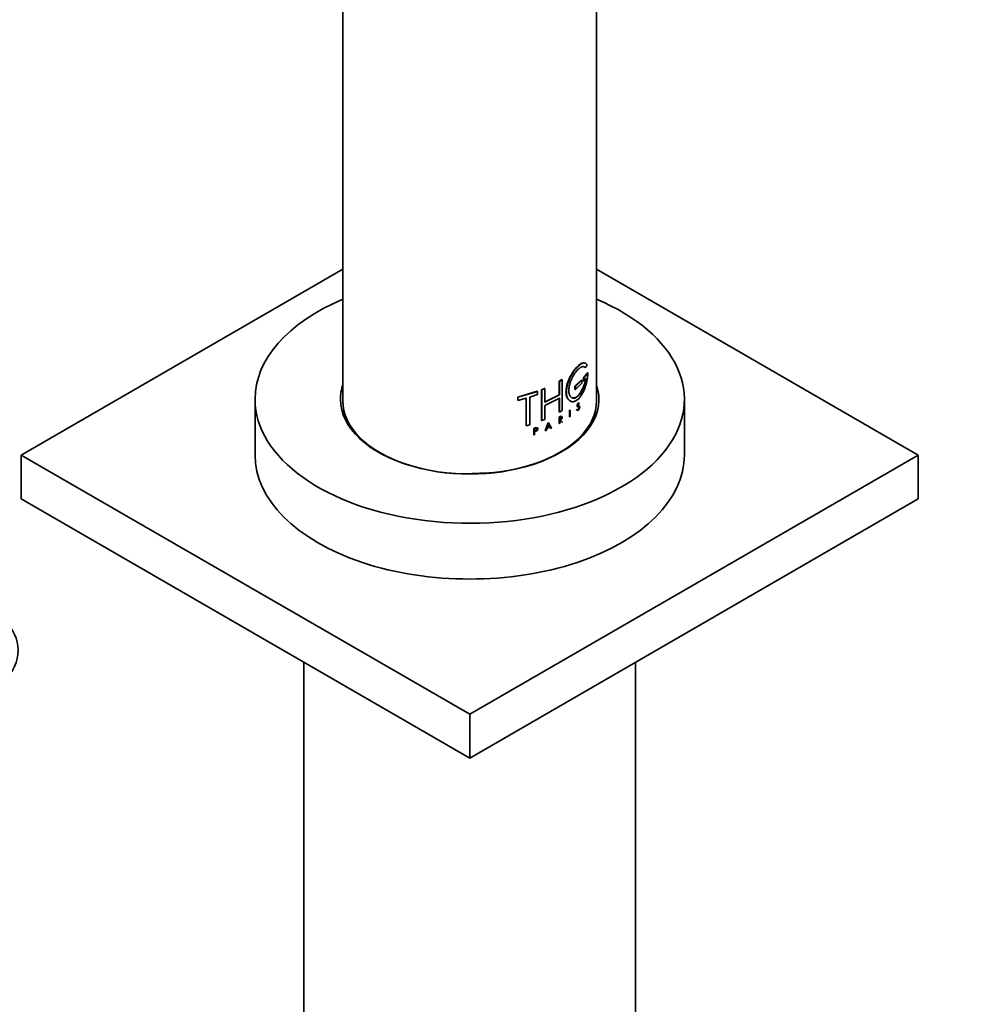
# Model space of a CAD drawing. Units: millimetres. Extents: x 0 to 1723, y 0 to 2746.
# Drawn here: x 1509 to 1606, y 684 to 785 of the extents above; entities that cross this region are included whole.
import ezdxf
from ezdxf import colors
from ezdxf.entities.mleader import LeaderData, LeaderLine
from ezdxf.math import Vec2, Vec3

# ---------------------------------------------------------------- set-up
doc = ezdxf.new("R2010")
doc.units = ezdxf.units.MM
doc.layers.add('DV6_Défaut', color=7, linetype='Continuous')
doc.layers.add('Défaut', color=7, linetype='Continuous')

# ---------------------------------------------------------------- blocks, each defined once
blk = doc.blocks.new('_DOT')
at = {"color": 0}
blk.add_line((0, 0), (-1, 0), dxfattribs=at)
at = {"color": 0, "const_width": 0.333}
blk.add_lwpolyline([(-0.1665, 0, 1), (0.1665, 0, 1)], format="xyb", close=True, dxfattribs=at)
blk = doc.blocks.new('SE5')
at = {"layer": 'DV6_Défaut', "color": 7, "linetype": 'Continuous', "lineweight": 35}
for p, q in [((1542.59, 895.89), (1542.59, 745.66)), ((1568.59, 745.66), (1568.59, 838.77)), ((1542.59, 759.14), (1509.63, 740.11)), ((1601.55, 740.11), (1568.59, 759.14)), ((1567.42, 749.04), (1567.62, 749.3)), ((1567.66, 748.54), (1567.24, 748.01)), ((1567.71, 748.53), (1567.29, 747.99)), ((1567.38, 749.06), (1567.42, 749.04)), ((1567.66, 748.54), (1567.71, 748.53)), ((1564.76, 747.67), (1565.03, 747.83)), ((1564.76, 747.67), (1564.8, 747.65)), ((1564.76, 746.28), (1564.76, 747.67)), ((1564.8, 747.65), (1565.07, 747.81)), ((1564.8, 746.26), (1564.8, 747.65)), ((1565.03, 747.83), (1565.07, 747.81)), ((1565.07, 747.81), (1565.07, 744.66)), ((1567.06, 747.8), (1566.38, 747.15)), ((1567.1, 747.78), (1566.42, 747.13)), ((1566.42, 746.82), (1567.1, 747.47)), ((1567.06, 747.8), (1567.1, 747.78)), ((1567.1, 747.47), (1567.1, 747.78)), ((1567.24, 748.01), (1567.24, 747.69)), ((1567.24, 748.01), (1567.29, 747.99)), ((1567.24, 747.69), (1567.29, 747.68)), ((1567.29, 747.99), (1567.29, 747.68)), ((1567.29, 747.68), (1567.51, 747.95)), ((1560.52, 746.05), (1562.52, 746.64)), ((1560.54, 746.02), (1562.54, 746.62)), ((1562.54, 746.3), (1561.75, 746.04)), ((1562.52, 746.64), (1562.54, 746.62)), ((1562.54, 746.62), (1562.54, 746.3)), ((1562.94, 746.8), (1563.26, 746.93)), ((1562.94, 746.8), (1562.97, 746.78)), ((1562.94, 743.65), (1562.94, 746.8)), ((1562.97, 746.78), (1563.29, 746.91)), ((1562.97, 743.63), (1562.97, 746.78)), ((1563.26, 746.93), (1563.29, 746.91)), ((1563.26, 745.54), (1564.76, 746.28)), ((1563.29, 746.91), (1563.29, 745.52)), ((1563.29, 745.52), (1564.8, 746.26)), ((1564.76, 746.28), (1564.8, 746.26)), ((1566.38, 747.15), (1566.42, 747.13)), ((1566.38, 747.15), (1566.38, 746.83)), ((1566.38, 746.83), (1566.42, 746.82)), ((1566.42, 747.13), (1566.42, 746.82)), ((1533.59, 745.82), (1533.59, 740.11)), ((1560.52, 746.05), (1560.54, 746.02)), ((1560.52, 745.73), (1560.52, 746.05)), ((1560.52, 745.73), (1560.54, 745.71)), ((1560.54, 745.71), (1560.54, 746.02)), ((1561.39, 745.93), (1560.54, 745.71)), ((1561.37, 743.12), (1561.37, 745.96)), ((1561.39, 743.09), (1561.39, 745.93)), ((1561.75, 746.04), (1561.75, 743.2)), ((1564.8, 745.95), (1563.29, 745.2)), ((1563.29, 745.2), (1563.29, 743.76)), ((1564.76, 744.52), (1564.76, 745.97)), ((1564.8, 744.5), (1564.8, 745.95)), ((1566.8, 745.41), (1566.84, 745.39)), ((1566.84, 745.39), (1566.81, 745.35)), ((1577.59, 740.11), (1577.59, 745.82)), ((1564.76, 744.52), (1564.8, 744.5)), ((1565.07, 744.66), (1564.8, 744.5)), ((1565.87, 744.72), (1565.82, 744.69)), ((1565.82, 744.69), (1565.86, 744.67)), ((1565.82, 744.69), (1565.82, 744.02)), ((1565.9, 744.7), (1565.86, 744.67)), ((1565.86, 744.67), (1565.86, 744.01)), ((1565.87, 744.72), (1565.9, 744.7)), ((1565.9, 744.04), (1565.9, 744.7)), ((1566.54, 744.73), (1566.58, 744.77)), ((1566.54, 744.73), (1566.58, 744.71)), ((1566.55, 744.71), (1566.54, 744.73)), ((1566.58, 744.77), (1566.62, 744.75)), ((1566.58, 744.71), (1566.62, 744.75)), ((1566.59, 744.69), (1566.58, 744.71)), ((1566.65, 745.06), (1566.7, 745.05)), ((1566.67, 745.12), (1566.78, 745.15)), ((1566.67, 745.12), (1566.71, 745.1)), ((1566.76, 744.75), (1566.69, 744.69)), ((1566.79, 745.07), (1566.7, 745.05)), ((1566.71, 745.1), (1566.82, 745.13)), ((1566.75, 745.09), (1566.79, 745.07)), ((1566.75, 744.87), (1566.8, 744.86)), ((1566.78, 745.15), (1566.82, 745.13)), ((1566.8, 745.14), (1566.84, 745.13)), ((1566.81, 745.07), (1566.81, 745.07)), ((1561.75, 743.2), (1561.39, 743.09)), ((1562.94, 743.65), (1562.97, 743.63)), ((1563.29, 743.76), (1562.97, 743.63)), ((1563.34, 742.63), (1563.64, 743.42)), ((1563.37, 742.6), (1563.67, 743.4)), ((1563.55, 742.93), (1563.67, 743.26)), ((1563.64, 743.42), (1563.67, 743.4)), ((1563.64, 743.29), (1563.76, 743.07)), ((1563.67, 743.4), (1563.96, 742.87)), ((1563.67, 743.26), (1563.79, 743.04)), ((1564.75, 743.99), (1564.91, 744.08)), ((1564.75, 743.99), (1564.78, 743.97)), ((1564.75, 743.33), (1564.75, 743.99)), ((1564.75, 743.33), (1564.78, 743.3)), ((1564.78, 743.97), (1564.94, 744.06)), ((1564.78, 743.3), (1564.78, 743.97)), ((1564.83, 743.33), (1564.78, 743.3)), ((1564.91, 743.79), (1564.8, 743.73)), ((1565.02, 743.49), (1564.82, 743.69)), ((1564.83, 743.94), (1564.94, 744.01)), ((1564.83, 743.71), (1564.83, 743.94)), ((1564.94, 743.77), (1564.83, 743.71)), ((1564.85, 743.67), (1564.83, 743.65)), ((1564.83, 743.65), (1564.83, 743.33)), ((1565.06, 743.47), (1564.85, 743.67)), ((1564.94, 743.72), (1564.9, 743.69)), ((1564.9, 743.69), (1565.1, 743.49)), ((1565.02, 743.49), (1565.06, 743.47)), ((1565.1, 743.49), (1565.06, 743.47)), ((1565.82, 744.02), (1565.86, 744.01)), ((1565.86, 744.01), (1565.9, 744.04)), ((1561.37, 743.12), (1561.39, 743.09)), ((1562.16, 742.84), (1562.37, 742.92)), ((1562.16, 742.84), (1562.19, 742.82)), ((1562.16, 742.18), (1562.16, 742.84)), ((1562.16, 742.18), (1562.19, 742.15)), ((1562.19, 742.82), (1562.4, 742.89)), ((1562.19, 742.15), (1562.19, 742.82)), ((1562.25, 742.17), (1562.19, 742.15)), ((1562.22, 742.57), (1562.37, 742.63)), ((1562.4, 742.84), (1562.25, 742.78)), ((1562.25, 742.78), (1562.25, 742.55)), ((1562.25, 742.55), (1562.4, 742.6)), ((1562.4, 742.55), (1562.25, 742.49)), ((1562.25, 742.49), (1562.25, 742.17)), ((1563.34, 742.63), (1563.37, 742.6)), ((1563.44, 742.63), (1563.37, 742.6)), ((1563.53, 742.87), (1563.44, 742.63)), ((1563.76, 743.07), (1563.52, 742.96)), ((1563.81, 743), (1563.53, 742.87)), ((1563.79, 743.04), (1563.55, 742.93)), ((1563.76, 743.07), (1563.79, 743.04)), ((1563.87, 742.86), (1563.78, 743.03)), ((1563.9, 742.84), (1563.81, 743)), ((1563.87, 742.86), (1563.9, 742.84)), ((1563.96, 742.87), (1563.9, 742.84)), ((1509.63, 740.11), (1555.59, 713.57)), ((1509.63, 735.62), (1509.63, 740.11)), ((1555.59, 713.57), (1601.55, 740.11)), ((1601.55, 735.62), (1601.55, 740.11)), ((1509.63, 735.62), (1555.59, 709.08)), ((1555.59, 709.08), (1601.55, 735.62)), ((1538.59, 718.9), (1538.59, 668.66)), ((1572.59, 668.66), (1572.59, 718.9)), ((1555.59, 709.08), (1555.59, 713.57))]:
    blk.add_line(p, q, dxfattribs=at)
at = {"layer": 'DV6_Défaut', "color": 7, "linetype": 'Continuous', "lineweight": 18}
for p, q in [((1566.55, 744.71), (1566.59, 744.69)), ((1566.65, 744.71), (1566.69, 744.69)), ((1564.91, 744.08), (1564.94, 744.06)), ((1564.91, 744.03), (1564.94, 744.01)), ((1564.91, 743.79), (1564.94, 743.77)), ((1562.37, 742.92), (1562.4, 742.89)), ((1562.37, 742.86), (1562.4, 742.84)), ((1562.37, 742.63), (1562.4, 742.6))]:
    blk.add_line(p, q, dxfattribs=at)
at = {"layer": 'DV6_Défaut', "color": 7, "linetype": 'Continuous', "lineweight": 35}
blk.add_arc((1566.83, 745.11), 0.0262, 54.1105, 109.6195, dxfattribs=at)
for centre, major_axis, start_param, end_param in [((1555.59, 745.82), (-22, 0), 5.344574, 6.283185), ((1555.59, 745.82), (-22, 0), 0, 4.080204), ((1555.59, 745.82), (-13.25, 0), 6.088621, 6.283185), ((1555.59, 745.82), (-13.25, 0), 0, 3.336157), ((1555.59, 745.66), (-13, 0), 0, 3.141593), ((1555.59, 740.11), (-22, 0), 0, 3.141593), ((1498.32, 720.1), (-11, 0), 0.785398, 3.926991)]:
    blk.add_ellipse(centre, major_axis=major_axis, ratio=0.57735, start_param=start_param, end_param=end_param, dxfattribs=at)
for points, knots in [([(1567.34, 749.55), (1567.27, 749.57), (1567.19, 749.56), (1566.88, 749.44), (1566.61, 749.2), (1566.07, 748.49), (1565.81, 748.03), (1565.48, 747.1), (1565.42, 746.63), (1565.55, 745.91), (1565.74, 745.66), (1565.98, 745.6), (1565.98, 745.6), (1565.98, 745.6)], [0, 0, 0, 0, 0.095278, 0.095278, 0.321405, 0.321405, 0.547531, 0.547531, 0.773657, 0.773657, 0.999784, 0.999784, 1, 1, 1, 1]), ([(1567.62, 749.3), (1567.61, 749.32), (1567.58, 749.38), (1567.54, 749.44), (1567.49, 749.49), (1567.43, 749.53), (1567.36, 749.54), (1567.3, 749.55), (1567.22, 749.54), (1567.14, 749.51), (1567.06, 749.47), (1566.97, 749.42), (1566.88, 749.35), (1566.78, 749.27), (1566.68, 749.18), (1566.58, 749.07), (1566.48, 748.96), (1566.38, 748.83), (1566.28, 748.69), (1566.18, 748.55), (1566.08, 748.39), (1565.99, 748.23), (1565.9, 748.07), (1565.82, 747.9), (1565.75, 747.72), (1565.68, 747.55), (1565.63, 747.37), (1565.58, 747.2), (1565.54, 747.02), (1565.52, 746.86), (1565.5, 746.69), (1565.5, 746.54), (1565.5, 746.39), (1565.52, 746.25), (1565.55, 746.12), (1565.59, 746), (1565.64, 745.89), (1565.7, 745.8), (1565.77, 745.72), (1565.84, 745.66), (1565.93, 745.61), (1566.02, 745.58), (1566.11, 745.57), (1566.21, 745.57), (1566.31, 745.59), (1566.41, 745.63), (1566.51, 745.68), (1566.61, 745.75), (1566.71, 745.83), (1566.81, 745.93), (1566.9, 746.04), (1567, 746.16), (1567.08, 746.3), (1567.17, 746.44), (1567.24, 746.6), (1567.32, 746.76), (1567.38, 746.93), (1567.44, 747.1), (1567.5, 747.28), (1567.55, 747.47), (1567.59, 747.65), (1567.63, 747.83), (1567.66, 748.01), (1567.68, 748.19), (1567.7, 748.37), (1567.7, 748.48), (1567.71, 748.53)], [0, 0, 0, 0, 0.015658, 0.031205, 0.046767, 0.062461, 0.078117, 0.093693, 0.1093, 0.125027, 0.14067, 0.156241, 0.171851, 0.187589, 0.20323, 0.218794, 0.2344, 0.250138, 0.265771, 0.281331, 0.296947, 0.312674, 0.328272, 0.343826, 0.359467, 0.375153, 0.390709, 0.406262, 0.421937, 0.437556, 0.453086, 0.468658, 0.484347, 0.499922, 0.515453, 0.531072, 0.546754, 0.562313, 0.577873, 0.593561, 0.609215, 0.624781, 0.640389, 0.656124, 0.671755, 0.68734, 0.703006, 0.718741, 0.734355, 0.749959, 0.765671, 0.781365, 0.796959, 0.812563, 0.82828, 0.843934, 0.859493, 0.87507, 0.890771, 0.906394, 0.921914, 0.937458, 0.953146, 0.968773, 0.984341, 1, 1, 1, 1]), ([(1567.51, 747.95), (1567.5, 747.9), (1567.49, 747.81), (1567.46, 747.67), (1567.43, 747.53), (1567.39, 747.39), (1567.35, 747.26), (1567.3, 747.12), (1567.25, 746.99), (1567.2, 746.86), (1567.14, 746.74), (1567.08, 746.63), (1567.01, 746.52), (1566.95, 746.42), (1566.88, 746.32), (1566.8, 746.24), (1566.73, 746.16), (1566.65, 746.1), (1566.58, 746.04), (1566.5, 746), (1566.42, 745.96), (1566.35, 745.94), (1566.27, 745.93), (1566.2, 745.94), (1566.13, 745.95), (1566.07, 745.98), (1566.01, 746.01), (1565.95, 746.06), (1565.9, 746.12), (1565.86, 746.19), (1565.82, 746.27), (1565.79, 746.36), (1565.77, 746.45), (1565.75, 746.56), (1565.75, 746.67), (1565.75, 746.79), (1565.75, 746.91), (1565.77, 747.03), (1565.79, 747.16), (1565.82, 747.3), (1565.86, 747.43), (1565.9, 747.56), (1565.95, 747.7), (1566.01, 747.83), (1566.07, 747.96), (1566.13, 748.09), (1566.2, 748.21), (1566.27, 748.33), (1566.34, 748.44), (1566.42, 748.55), (1566.5, 748.65), (1566.57, 748.75), (1566.65, 748.83), (1566.73, 748.91), (1566.8, 748.97), (1566.87, 749.03), (1566.94, 749.08), (1567.01, 749.12), (1567.08, 749.15), (1567.14, 749.16), (1567.2, 749.17), (1567.25, 749.17), (1567.3, 749.15), (1567.35, 749.13), (1567.39, 749.09), (1567.41, 749.06), (1567.42, 749.04)], [0, 0, 0, 0, 0.015653, 0.031194, 0.04674, 0.062406, 0.078078, 0.093654, 0.109237, 0.12493, 0.140612, 0.156196, 0.171779, 0.187461, 0.203174, 0.218765, 0.234333, 0.249978, 0.265717, 0.281325, 0.296883, 0.312498, 0.328231, 0.343849, 0.3594, 0.374996, 0.390712, 0.406319, 0.421858, 0.437442, 0.45314, 0.468727, 0.484253, 0.499834, 0.515522, 0.531094, 0.546617, 0.562206, 0.577896, 0.593468, 0.609001, 0.624612, 0.640315, 0.655897, 0.671451, 0.687092, 0.70281, 0.718408, 0.733985, 0.749654, 0.765381, 0.78099, 0.796582, 0.812262, 0.82799, 0.8436, 0.859188, 0.874853, 0.890578, 0.906178, 0.92174, 0.937362, 0.953086, 0.968718, 0.98432, 1, 1, 1, 1]), ([(1567.46, 747.96), (1567.41, 747.6), (1567.3, 747.21), (1567, 746.55), (1566.81, 746.27), (1566.41, 745.95), (1566.2, 745.91), (1566.03, 745.99), (1566.03, 745.99), (1566.03, 745.99)], [0, 0, 0, 0, 0.333188, 0.333188, 0.666375, 0.666375, 0.999563, 0.999563, 1, 1, 1, 1]), ([(1566.65, 745.06), (1566.64, 745.06), (1566.61, 745.06), (1566.59, 745.12), (1566.59, 745.21), (1566.63, 745.34), (1566.71, 745.44), (1566.77, 745.46), (1566.79, 745.42), (1566.8, 745.41)], [0, 0, 0, 0, 0.126905, 0.25225, 0.377903, 0.503366, 0.747847, 0.876082, 1, 1, 1, 1]), ([(1566.77, 745.37), (1566.76, 745.38), (1566.75, 745.4), (1566.7, 745.38), (1566.65, 745.31), (1566.62, 745.22), (1566.62, 745.16), (1566.64, 745.12), (1566.66, 745.12), (1566.67, 745.12)], [0, 0, 0, 0, 0.123869, 0.252292, 0.496465, 0.622155, 0.748, 0.873199, 1, 1, 1, 1]), ([(1566.7, 745.05), (1566.66, 745.04), (1566.64, 745.06), (1566.63, 745.16), (1566.64, 745.23), (1566.72, 745.41), (1566.81, 745.48), (1566.84, 745.39)], [0, 0, 0, 0, 0.25, 0.25, 0.5, 0.5, 1, 1, 1, 1]), ([(1566.81, 745.35), (1566.79, 745.41), (1566.72, 745.36), (1566.65, 745.19), (1566.66, 745.09), (1566.71, 745.1)], [0, 0, 0, 0, 0.5, 0.5, 1, 1, 1, 1]), ([(1566.58, 744.77), (1566.59, 744.76), (1566.59, 744.75), (1566.61, 744.74), (1566.63, 744.74), (1566.67, 744.75), (1566.71, 744.79), (1566.74, 744.85), (1566.75, 744.87)], [0, 0, 0, 0, 0.126816, 0.247876, 0.370403, 0.501378, 0.753004, 1, 1, 1, 1]), ([(1566.75, 744.87), (1566.76, 744.89), (1566.77, 744.91), (1566.79, 744.95), (1566.79, 744.99), (1566.8, 745.04), (1566.79, 745.09), (1566.76, 745.09), (1566.75, 745.09)], [0, 0, 0, 0, 0.130957, 0.250783, 0.370961, 0.502883, 0.749785, 1, 1, 1, 1]), ([(1566.78, 745.15), (1566.78, 745.15), (1566.79, 745.15), (1566.8, 745.15), (1566.8, 745.14)], [0, 0, 0, 0, 0.501567, 1, 1, 1, 1]), ([(1564.91, 744.03), (1564.96, 744.06), (1565.01, 744.03), (1565.01, 743.91), (1564.96, 743.83), (1564.91, 743.79)], [0, 0, 0, 0, 0.5, 0.5, 1, 1, 1, 1]), ([(1564.94, 744.06), (1565.02, 744.11), (1565.09, 744.07), (1565.09, 743.89), (1565.02, 743.77), (1564.94, 743.72)], [0, 0, 0, 0, 0.5, 0.5, 1, 1, 1, 1]), ([(1564.94, 744.01), (1564.95, 744.01), (1564.96, 744.02), (1564.98, 744.02), (1565, 744.02), (1565.02, 744.02), (1565.03, 744.01), (1565.04, 743.99), (1565.04, 743.97), (1565.04, 743.95), (1565.04, 743.93), (1565.04, 743.9), (1565.03, 743.88), (1565.02, 743.85), (1565, 743.83), (1564.98, 743.81), (1564.96, 743.79), (1564.95, 743.78), (1564.94, 743.77)], [0, 0, 0, 0, 0.062559, 0.125275, 0.187635, 0.250313, 0.312625, 0.375114, 0.43755, 0.499785, 0.562317, 0.624506, 0.687067, 0.74946, 0.811951, 0.874622, 0.937021, 1, 1, 1, 1]), ([(1562.37, 742.63), (1562.39, 742.63), (1562.42, 742.65), (1562.48, 742.7), (1562.51, 742.79), (1562.47, 742.87), (1562.41, 742.87), (1562.37, 742.86)], [0, 0, 0, 0, 0.125419, 0.254124, 0.502077, 0.750849, 1, 1, 1, 1]), ([(1562.4, 742.89), (1562.5, 742.93), (1562.58, 742.88), (1562.58, 742.69), (1562.5, 742.58), (1562.4, 742.55)], [0, 0, 0, 0, 0.5, 0.5, 1, 1, 1, 1]), ([(1562.4, 742.6), (1562.47, 742.63), (1562.53, 742.7), (1562.53, 742.83), (1562.47, 742.86), (1562.4, 742.84)], [0, 0, 0, 0, 0.5, 0.5, 1, 1, 1, 1]), ([(1556.1, 738.23), (1555.76, 738.21), (1555.34, 738.18), (1554.92, 738.18), (1554.8, 738.19)], [0, 0, 0, 0, 0.719593, 1, 1, 1, 1]), ([(1559.25, 738.48), (1558.85, 738.41), (1557.82, 738.27), (1556.82, 738.24), (1556.1, 738.23)], [0, 0, 0, 0, 0.388107, 1, 1, 1, 1])]:
    blk.add_open_spline(points, degree=3, knots=knots, dxfattribs=at)
for points in [[(1567.23, 749.17), (1567.29, 749.16), (1567.34, 749.12), (1567.38, 749.06)], [(1566.69, 744.69), (1566.65, 744.65), (1566.61, 744.65), (1566.59, 744.69)], [(1566.62, 744.75), (1566.65, 744.68), (1566.74, 744.74), (1566.8, 744.86)], [(1566.84, 745.13), (1566.91, 745.08), (1566.85, 744.85), (1566.76, 744.75)], [(1566.8, 744.86), (1566.85, 744.96), (1566.85, 745.09), (1566.79, 745.07)]]:
    blk.add_open_spline(points, degree=3, dxfattribs=at)

msp = doc.modelspace()

# ---------------------------------------------------------------- block references
at = {"layer": 'Défaut'}
msp.add_blockref('SE5', (0, 0), dxfattribs=at)

# ---------------------------------------------------------------- leaders
at = {"layer": 'Défaut', "color": 7, "linetype": 'Continuous', "lineweight": 18}
ml = msp.add_multileader_mtext('Standard', dxfattribs=at)
ml.set_content('{\\pxsm0.9;\\fSolid Edge ISO|b1||i0||c0|p34;\\W1.;19/03/2021\\P}', color=256)
ml.set_leader_properties()
ml.set_arrow_properties(name='DOT')
ml.build(insert=Vec2(0, 0))
ml.multileader.update_dxf_attribs({"leader_type": 0, "dogleg_length": 0, "arrow_head_size": 12})
ctx = ml.context
ctx.base_point, ctx.char_height, ctx.arrow_head_size, ctx.landing_gap_size = Vec3(1635.77, 2717.78), 12, 12, 4.2
notes = []
notes.append((ctx, [(0, (0, 0, 0), (0, 0), (1, 0), 1, [])]))
ctx.mtext.insert = Vec3(1637.77, 2723.9)
for ctx, leaders in notes:
    for number, flags, end, landing, length, lines in leaders:
        leader = LeaderData()
        leader.index, (leader.has_last_leader_line, leader.has_dogleg_vector, leader.attachment_direction) = number, flags
        leader.last_leader_point, leader.dogleg_vector, leader.dogleg_length = Vec3(end), Vec3(landing), length
        for number, points, colour, breaks in lines:
            line = LeaderLine()
            line.index, line.vertices, line.color, line.breaks = number, Vec3.list(points), colors.encode_raw_color(colour), breaks
            leader.lines.append(line)
        ctx.leaders.append(leader)

doc.saveas('drawing.dxf')
